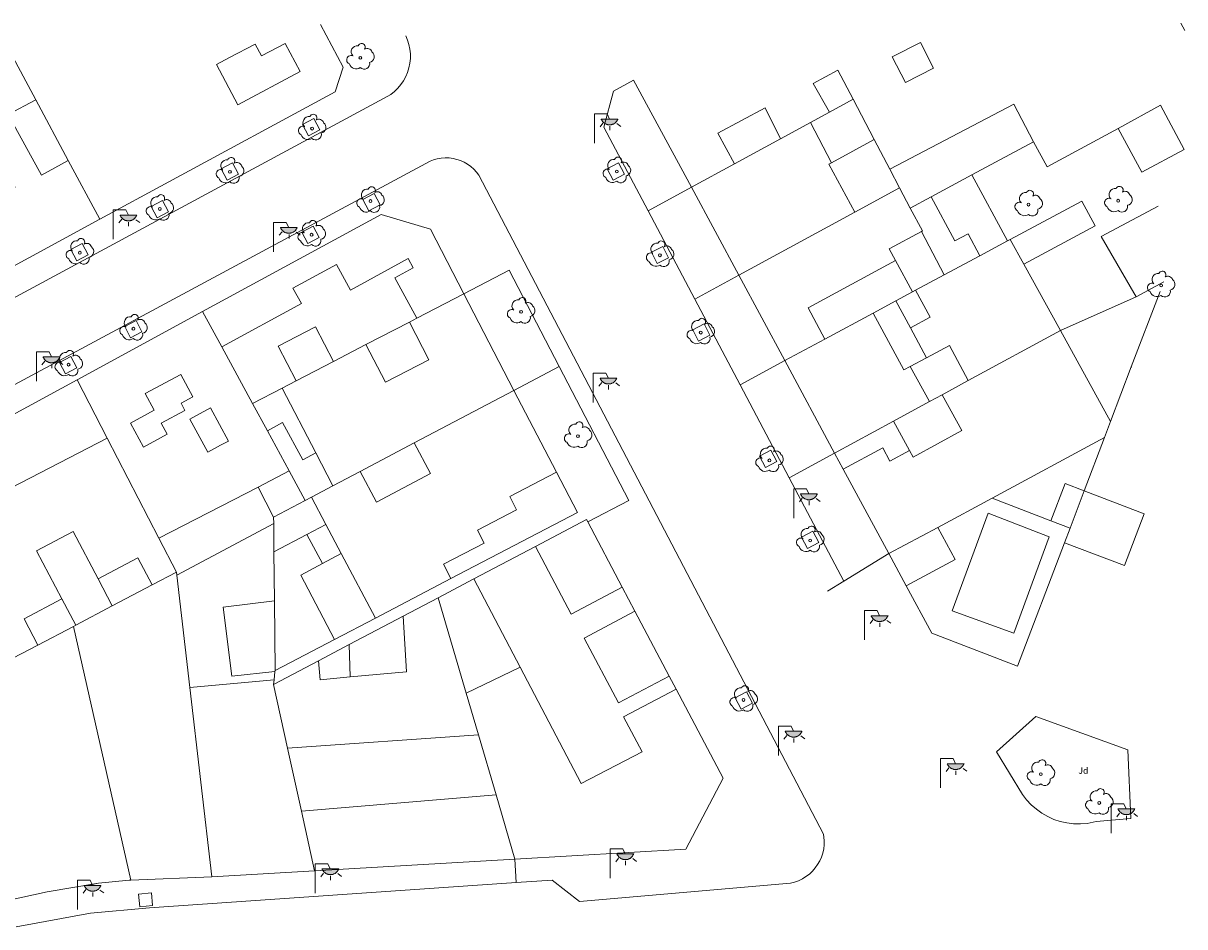
# Model space of a CAD drawing. Units: millimetres. Extents: x 570092 to 571309, y 4426137 to 4427643.
# Drawn here: x 571207 to 571298, y 4427484 to 4427554 of the extents above; entities that cross this region are included whole.
import ezdxf
from ezdxf.enums import TextEntityAlignment as Align

# ---------------------------------------------------------------- set-up
doc = ezdxf.new("R2010")
doc.units = ezdxf.units.MM
doc.linetypes.add('DGN Style 3', pattern=[51.990876, 37.13634, -14.854536])
for name, color, linetype, lineweight in [('Nivel 11', 7, 'Continuous', 0), ('Nivel 14', 7, 'Continuous', 0), ('Nivel 17', 7, 'Continuous', 0), ('Nivel 19', 7, 'Continuous', 0), ('Nivel 39', 7, 'Continuous', 0), ('Nivel 46', 7, 'Continuous', 0), ('Nivel 47', 7, 'Continuous', 0), ('Nivel 49', 7, 'Continuous', 0), ('Nivel 54', 7, 'Continuous', 0), ('Nivel 58', 7, 'Continuous', 0), ('Nivel 9', 7, 'Continuous', 0)]:
    doc.layers.add(name, color=color, linetype=linetype, lineweight=lineweight)
doc.styles.add('ROMANS', font='ROMANS.shx', dxfattribs={"height": 0.5})

# ---------------------------------------------------------------- blocks, each defined once
blk = doc.blocks.new('ARBOL')
at = {"layer": 'Nivel 39', "color": 3, "linetype": 'Continuous', "lineweight": 0}
blk.add_circle((0, 0), 0.11, dxfattribs=at)
at = {"layer": 'Nivel 39', "color": 3, "linetype": 'Continuous', "lineweight": 0, "extrusion": (0, 0, -1)}
for centre, radius, start, end in [((0.237, 0.47), 0.473, 318.47766, 98.44414), ((-0.098, 0.834), 0.284, 21.28734, 215.01038), ((0.722, -0.159), 0.344, 293.09505, 118.22356), ((-0.535, 0.351), 0.38, 57.48387, 163.08971), ((-0.625, 0.092), 0.459, 126.51316, 258.23572), ((0.325, -0.302), 0.56, 235.34089, 341.96679), ((-0.297, -0.454), 0.433, 167.03698, 314.47902)]:
    blk.add_arc(centre, radius, start, end, dxfattribs=at)
blk = doc.blocks.new('FAROLA')
at = {"layer": 'Nivel 58', "linetype": 'Continuous', "lineweight": 0}
blk.add_hatch(color=2, dxfattribs=at).paths.add_polyline_path([(1.18, 1.89), (1.84, 1.89), (1.84, 1.88), (1.82, 1.84), (1.8, 1.82), (1.78, 1.78), (1.76, 1.75), (1.74, 1.72), (1.72, 1.69), (1.7, 1.66), (1.67, 1.64), (1.64, 1.61), (1.62, 1.58), (1.58, 1.56), (1.56, 1.54), (1.52, 1.52), (1.48, 1.5), (1.46, 1.49), (1.42, 1.48), (1.38, 1.46), (1.34, 1.46), (1.31, 1.45), (1.28, 1.44), (1.24, 1.44), (1.2, 1.44), (1.16, 1.44), (1.12, 1.44), (1.08, 1.44), (1.05, 1.45), (1.02, 1.46), (0.98, 1.47), (0.94, 1.48), (0.9, 1.5), (0.88, 1.51), (0.84, 1.53), (0.8, 1.55), (0.78, 1.57), (0.74, 1.6), (0.72, 1.62), (0.69, 1.64), (0.66, 1.67), (0.64, 1.7), (0.62, 1.73), (0.6, 1.76), (0.58, 1.79), (0.56, 1.82), (0.54, 1.86), (0.53, 1.89)])
at = {"layer": 'Nivel 58', "color": 7, "linetype": 'Continuous', "lineweight": 0, "flags": 128}
for points in [[(0, 0), (0, 2.29)], [(0, 2.29), (0.99, 2.29)], [(0.99, 2.29), (1.18, 1.89)], [(0.66, 1.56), (0.44, 1.28)], [(1.2, 1.34), (1.2, 1.02)], [(1.76, 1.53), (2.06, 1.3)]]:
    blk.add_lwpolyline(points, dxfattribs=at)
blk.add_lwpolyline([(1.18, 1.89), (1.84, 1.89), (1.84, 1.88), (1.82, 1.84), (1.8, 1.82), (1.78, 1.78), (1.76, 1.75), (1.74, 1.72), (1.72, 1.69), (1.7, 1.66), (1.67, 1.64), (1.64, 1.61), (1.62, 1.58), (1.58, 1.56), (1.56, 1.54), (1.52, 1.52), (1.48, 1.5), (1.46, 1.49), (1.42, 1.48), (1.38, 1.46), (1.34, 1.46), (1.31, 1.45), (1.28, 1.44), (1.24, 1.44), (1.2, 1.44), (1.16, 1.44), (1.12, 1.44), (1.08, 1.44), (1.05, 1.45), (1.02, 1.46), (0.98, 1.47), (0.94, 1.48), (0.9, 1.5), (0.88, 1.51), (0.84, 1.53), (0.8, 1.55), (0.78, 1.57), (0.74, 1.6), (0.72, 1.62), (0.69, 1.64), (0.66, 1.67), (0.64, 1.7), (0.62, 1.73), (0.6, 1.76), (0.58, 1.79), (0.56, 1.82), (0.54, 1.86), (0.53, 1.89)], close=True, dxfattribs=at)

msp = doc.modelspace()

# ---------------------------------------------------------------- linework, layer by layer
at = {"layer": 'Nivel 11', "color": 7, "linetype": 'Continuous', "lineweight": 0, "flags": 128}
for points in [[(571235.74, 4427548.79), (571235.973, 4427548.937), (571236.26, 4427549.164), (571236.522, 4427549.419), (571236.758, 4427549.699), (571236.965, 4427550.001), (571237.141, 4427550.322), (571237.283, 4427550.659), (571237.392, 4427551.008), (571237.465, 4427551.367), (571237.501, 4427551.731), (571237.502, 4427552.097), (571237.465, 4427552.461), (571237.393, 4427552.82), (571237.285, 4427553.17), (571237.138, 4427553.516)], [(571174.835, 4427515.939), (571235.74, 4427548.79)], [(571176.782, 4427510.445), (571202.48, 4427524.09), (571239.043, 4427543.736)], [(571239.043, 4427543.736), (571239.306, 4427543.837), (571239.603, 4427543.919), (571239.906, 4427543.971), (571240.213, 4427543.992), (571240.52, 4427543.983), (571240.825, 4427543.943), (571241.125, 4427543.873), (571241.416, 4427543.773), (571241.695, 4427543.645), (571241.961, 4427543.49), (571242.209, 4427543.308), (571242.438, 4427543.103), (571242.646, 4427542.876), (571242.83, 4427542.63), (571269.72, 4427491.24), (571269.771, 4427490.755), (571269.765, 4427490.426), (571269.727, 4427490.099), (571269.655, 4427489.777), (571269.552, 4427489.464), (571269.418, 4427489.163), (571269.255, 4427488.876), (571269.064, 4427488.608), (571268.847, 4427488.359), (571268.607, 4427488.134), (571268.345, 4427487.934), (571268.065, 4427487.761), (571267.768, 4427487.617), (571267.459, 4427487.503), (571267.14, 4427487.421), (571250.7, 4427486), (571248.55, 4427487.67), (571245.759, 4427487.478)], [(571283.2, 4427497.67), (571286.26, 4427500.42), (571293.45, 4427497.83), (571293.68, 4427492.47), (571290.97, 4427492.23), (571290.261, 4427492.089), (571289.736, 4427492.047), (571289.209, 4427492.058), (571288.686, 4427492.122), (571288.171, 4427492.237), (571287.671, 4427492.403), (571287.19, 4427492.619), (571286.733, 4427492.881), (571286.305, 4427493.187), (571285.909, 4427493.535), (571285.55, 4427493.921), (571285.231, 4427494.34), (571283.2, 4427497.67)], [(571245.759, 4427487.478), (571217.17, 4427485.51), (571212.556, 4427485.085), (571206.761, 4427484.024)]]:
    msp.add_lwpolyline(points, dxfattribs=at)
at = {"layer": 'Nivel 14', "color": 1, "linetype": 'Continuous', "lineweight": 0, "flags": 128}
for points in [[(571256.04, 4427539.857), (571252.59, 4427546.39), (571253.35, 4427549.18), (571254.91, 4427550.06)], [(571284.046, 4427537.51), (571281.277, 4427542.658)], [(571259.414, 4427541.695), (571256.04, 4427539.857)], [(571259.678, 4427532.966), (571256.04, 4427539.857)], [(571241.672, 4427533.387), (571245.204, 4427535.221), (571249.099, 4427527.718)], [(571263.11, 4427534.834), (571259.678, 4427532.966)], [(571263.202, 4427526.293), (571259.678, 4427532.966)], [(571294.077, 4427533.156), (571288.186, 4427530.522)], [(571245.579, 4427525.859), (571249.099, 4427527.718)], [(571249.099, 4427527.718), (571254.527, 4427517.261), (571251.325, 4427515.598)], [(571266.697, 4427528.174), (571263.202, 4427526.293)], [(571267.032, 4427519.039), (571263.202, 4427526.293)], [(571270.579, 4427520.965), (571267.032, 4427519.039)], [(571271.29, 4427510.98), (571267.032, 4427519.039)], [(571274.804, 4427513.122), (571271.29, 4427510.98)], [(571226.95, 4427504), (571226.942, 4427503.926)], [(571215.697, 4427487.661), (571222.03, 4427487.929)]]:
    msp.add_lwpolyline(points, dxfattribs=at)
at = {"layer": 'Nivel 14', "color": 1, "linetype": 'Continuous', "lineweight": 13, "flags": 128}
msp.add_lwpolyline([(571293.71, 4427527.68), (571295.957, 4427533.578)], dxfattribs=at)
at = {"layer": 'Nivel 17', "color": 7, "linetype": 'Continuous', "lineweight": 0, "flags": 128}
for points in [[(571281.905, 4427536.358), (571280.985, 4427538.069), (571279.956, 4427537.515), (571278.105, 4427540.952)], [(571279.123, 4427534.861), (571277.349, 4427538.255)]]:
    msp.add_lwpolyline(points, dxfattribs=at)
at = {"layer": 'Nivel 46', "color": 1, "linetype": 'Continuous', "flags": 128}
for points in [[(571196.95, 4427549.49), (571199.396, 4427550.853), (571205.319, 4427554.056), (571208.294, 4427548.515), (571206.15, 4427547.37), (571208.74, 4427542.64), (571210.834, 4427543.786), (571213.296, 4427539.205), (571204.819, 4427534.615), (571202.305, 4427539.367), (571204.367, 4427540.458), (571206.699, 4427541.692), (571204.313, 4427546.201), (571201.982, 4427544.967), (571199.919, 4427543.876), (571199.343, 4427544.964)], [(571223.406, 4427551.803), (571225.392, 4427552.858), (571225.882, 4427551.938), (571227.733, 4427552.92), (571228.902, 4427550.72), (571224.037, 4427548.136), (571222.379, 4427551.258)], [(571275.075, 4427551.876), (571277.268, 4427552.996), (571278.293, 4427550.99), (571276.1, 4427549.87)], [(571270.169, 4427547.553), (571268.9, 4427549.78), (571270.819, 4427550.841), (571272.016, 4427548.56)], [(571208.294, 4427548.515), (571210.834, 4427543.786), (571208.74, 4427542.64), (571206.15, 4427547.37)], [(571268.697, 4427546.751), (571270.169, 4427547.553), (571272.016, 4427548.56), (571273.661, 4427545.424), (571270.334, 4427543.606)], [(571274.878, 4427543.104), (571284.549, 4427548.175), (571286.086, 4427545.246), (571281.277, 4427542.658), (571278.105, 4427540.952), (571276.47, 4427540.073), (571275.64, 4427541.652)], [(571262.784, 4427543.53), (571261.46, 4427545.91), (571265.15, 4427547.9), (571266.366, 4427545.482)], [(571292.696, 4427546.282), (571295.987, 4427548.09), (571297.842, 4427544.642), (571294.537, 4427542.864)], [(571259.414, 4427541.695), (571262.784, 4427543.53), (571266.366, 4427545.482), (571268.697, 4427546.751), (571270.334, 4427543.606), (571270.12, 4427543.49), (571272.156, 4427539.756), (571263.11, 4427534.834)], [(571270.334, 4427543.606), (571273.661, 4427545.424), (571274.878, 4427543.104), (571275.64, 4427541.652), (571272.156, 4427539.756), (571270.12, 4427543.49)], [(571263.11, 4427534.834), (571272.156, 4427539.756), (571275.64, 4427541.652), (571276.47, 4427540.073), (571277.426, 4427538.296), (571277.349, 4427538.255), (571274.835, 4427536.902), (571275.332, 4427535.976), (571268.508, 4427532.305), (571269.825, 4427529.857), (571266.697, 4427528.174)], [(571284.27, 4427537.63), (571289.86, 4427540.61), (571290.891, 4427538.676), (571285.328, 4427535.71)], [(571221.303, 4427532.002), (571235.227, 4427539.569), (571239.062, 4427538.418), (571241.672, 4427533.387), (571238.003, 4427531.483), (571236.289, 4427534.637), (571237.729, 4427535.42), (571237.34, 4427536.135), (571232.821, 4427533.678), (571231.731, 4427535.683), (571228.341, 4427533.84), (571229.002, 4427532.624), (571222.797, 4427529.252)], [(571276.483, 4427530.735), (571278.023, 4427531.563), (571276.894, 4427533.661), (571279.123, 4427534.861), (571281.905, 4427536.358), (571284.046, 4427537.51), (571284.27, 4427537.63), (571285.328, 4427535.71), (571288.186, 4427530.522), (571281, 4427526.622), (571279.525, 4427529.365), (571277.738, 4427528.404)], [(571222.797, 4427529.252), (571229.002, 4427532.624), (571228.341, 4427533.84), (571231.731, 4427535.683), (571232.821, 4427533.678), (571237.34, 4427536.135), (571237.729, 4427535.42), (571236.289, 4427534.637), (571238.003, 4427531.483), (571237.424, 4427531.183), (571234.037, 4427529.425), (571231.515, 4427528.116), (571230.116, 4427530.812), (571227.204, 4427529.3), (571228.603, 4427526.605), (571227.508, 4427526.036), (571225.196, 4427524.837)], [(571269.825, 4427529.857), (571268.508, 4427532.305), (571275.332, 4427535.976), (571276.649, 4427533.53), (571275.355, 4427532.833), (571273.58, 4427531.878)], [(571275.355, 4427532.833), (571276.649, 4427533.53), (571276.894, 4427533.661), (571278.023, 4427531.563), (571276.483, 4427530.735)], [(571227.508, 4427526.036), (571228.603, 4427526.605), (571231.515, 4427528.116), (571234.037, 4427529.425), (571235.562, 4427526.487), (571238.95, 4427528.245), (571237.424, 4427531.183), (571238.003, 4427531.483), (571241.672, 4427533.387), (571245.579, 4427525.859), (571237.809, 4427521.754), (571233.588, 4427519.525), (571231.468, 4427518.404), (571230.122, 4427520.996)], [(571273.58, 4427531.878), (571275.355, 4427532.833), (571276.483, 4427530.735), (571277.738, 4427528.404), (571276.48, 4427527.726), (571275.964, 4427527.449)], [(571211.524, 4427526.688), (571221.303, 4427532.002), (571222.797, 4427529.252), (571225.196, 4427524.837), (571226.355, 4427522.704), (571228.058, 4427519.571), (571225.624, 4427518.316), (571217.892, 4427514.332), (571213.874, 4427522.128)], [(571266.697, 4427528.174), (571269.825, 4427529.857), (571273.58, 4427531.878), (571275.964, 4427527.449), (571276.48, 4427527.726), (571277.972, 4427524.977), (571275.177, 4427523.46), (571270.579, 4427520.965)], [(571234.037, 4427529.425), (571237.424, 4427531.183), (571238.95, 4427528.245), (571235.562, 4427526.487)], [(571228.603, 4427526.605), (571227.204, 4427529.3), (571230.116, 4427530.812), (571231.515, 4427528.116)], [(571271.255, 4427519.712), (571274.326, 4427521.379), (571274.887, 4427520.346), (571276.416, 4427521.176), (571276.699, 4427520.657), (571280.494, 4427522.717), (571278.972, 4427525.52), (571281, 4427526.622), (571288.186, 4427530.522), (571292.094, 4427523.428), (571291.618, 4427522.177), (571282.853, 4427517.456), (571278.615, 4427515.175), (571274.804, 4427513.122)], [(571276.48, 4427527.726), (571277.738, 4427528.404), (571279.525, 4427529.365), (571281, 4427526.622), (571278.972, 4427525.52), (571277.972, 4427524.977)], [(571198.96, 4427519.86), (571211.524, 4427526.688), (571213.874, 4427522.128), (571201.139, 4427515.565)], [(571218.543, 4427522.452), (571216.703, 4427521.432), (571215.693, 4427523.302), (571217.533, 4427524.312), (571216.833, 4427525.602), (571219.603, 4427527.082), (571220.533, 4427525.352), (571219.623, 4427524.852), (571219.929, 4427524.29), (571218.083, 4427523.292)], [(571225.196, 4427524.837), (571227.508, 4427526.036), (571230.122, 4427520.996), (571229.114, 4427520.449), (571227.54, 4427523.348), (571226.355, 4427522.704)], [(571229.791, 4427517.519), (571231.468, 4427518.404), (571233.588, 4427519.525), (571234.849, 4427517.141), (571239.069, 4427519.371), (571237.809, 4427521.754), (571245.579, 4427525.859), (571248.895, 4427519.471), (571245.247, 4427517.578), (571245.783, 4427516.544), (571242.726, 4427514.959), (571243.251, 4427513.947), (571240.075, 4427512.299), (571240.658, 4427511.176), (571234.771, 4427508.094), (571232.108, 4427513.133), (571230.913, 4427515.395)], [(571275.177, 4427523.46), (571277.972, 4427524.977), (571278.972, 4427525.52), (571280.494, 4427522.717), (571276.699, 4427520.657), (571276.416, 4427521.176)], [(571220.303, 4427523.602), (571221.923, 4427524.492), (571223.323, 4427521.902), (571222.703, 4427521.572), (571221.701, 4427521.025)], [(571226.355, 4427522.704), (571227.54, 4427523.348), (571229.114, 4427520.449), (571230.122, 4427520.996), (571231.468, 4427518.404), (571229.791, 4427517.519), (571229.312, 4427517.265), (571228.058, 4427519.571)], [(571270.579, 4427520.965), (571275.177, 4427523.46), (571276.416, 4427521.176), (571274.887, 4427520.346), (571274.326, 4427521.379), (571271.255, 4427519.712)], [(571201.139, 4427515.565), (571213.874, 4427522.128), (571217.892, 4427514.332), (571219.26, 4427511.68), (571217.375, 4427510.685), (571216.262, 4427512.796), (571213.151, 4427511.155), (571211.207, 4427514.845), (571208.355, 4427513.341), (571210.329, 4427509.595), (571207.381, 4427508.041), (571208.465, 4427505.985), (571206.52, 4427504.96)], [(571282.853, 4427517.456), (571291.618, 4427522.177), (571290.039, 4427518.023), (571288.561, 4427518.593), (571287.443, 4427515.689)], [(571233.588, 4427519.525), (571237.809, 4427521.754), (571239.069, 4427519.371), (571234.849, 4427517.141)], [(571225.624, 4427518.316), (571228.058, 4427519.571), (571229.312, 4427517.265), (571226.84, 4427515.96)], [(571240.658, 4427511.176), (571240.075, 4427512.299), (571243.251, 4427513.947), (571242.726, 4427514.959), (571245.783, 4427516.544), (571245.247, 4427517.578), (571248.895, 4427519.471), (571250.52, 4427516.34)], [(571217.892, 4427514.332), (571225.624, 4427518.316), (571226.84, 4427515.96), (571226.844, 4427515.472), (571219.287, 4427511.441), (571219.26, 4427511.68)], [(571287.443, 4427515.689), (571288.561, 4427518.593), (571290.039, 4427518.023), (571288.934, 4427515.116)], [(571226.84, 4427515.96), (571229.312, 4427517.265), (571229.791, 4427517.519), (571230.913, 4427515.395), (571229.426, 4427514.61), (571226.864, 4427513.256), (571226.844, 4427515.472)], [(571276.159, 4427510.606), (571279.971, 4427512.659), (571278.615, 4427515.175), (571282.853, 4427517.456), (571287.443, 4427515.689), (571288.934, 4427515.116), (571288.501, 4427513.979), (571284.839, 4427504.343), (571278.15, 4427506.91)], [(571288.501, 4427513.979), (571288.934, 4427515.116), (571290.039, 4427518.023), (571294.706, 4427516.225), (571293.177, 4427512.202)], [(571247.25, 4427513.681), (571251.23, 4427515.78), (571251.325, 4427515.598), (571254.023, 4427510.498), (571250.047, 4427508.395)], [(571282.54, 4427516.27), (571287.306, 4427514.426), (571284.546, 4427506.909), (571279.75, 4427508.67)], [(571210.329, 4427509.595), (571208.355, 4427513.341), (571211.207, 4427514.845), (571213.151, 4427511.155), (571214.264, 4427509.045), (571211.413, 4427507.541)], [(571219.287, 4427511.441), (571226.844, 4427515.472), (571226.864, 4427513.256), (571226.9, 4427509.434), (571222.91, 4427508.96), (571223.59, 4427503.58), (571226.942, 4427503.926), (571226.876, 4427503.277), (571220.308, 4427502.694)], [(571229.426, 4427514.61), (571230.913, 4427515.395), (571232.108, 4427513.133), (571230.644, 4427512.346)], [(571274.804, 4427513.122), (571278.615, 4427515.175), (571279.971, 4427512.659), (571276.159, 4427510.606)], [(571226.864, 4427513.256), (571229.426, 4427514.61), (571230.644, 4427512.346), (571228.96, 4427511.44), (571231.598, 4427506.433), (571226.95, 4427504), (571226.9, 4427509.434)], [(571230.644, 4427512.346), (571232.108, 4427513.133), (571234.771, 4427508.094), (571231.598, 4427506.433), (571228.96, 4427511.44)], [(571242.449, 4427511.15), (571247.25, 4427513.681), (571250.047, 4427508.395), (571254.023, 4427510.498), (571255.009, 4427508.636), (571251.044, 4427506.539), (571253.718, 4427501.483), (571257.683, 4427503.58), (571258.225, 4427502.557), (571254.128, 4427500.408), (571255.561, 4427497.676), (571250.82, 4427495.19), (571246.052, 4427504.279)], [(571213.151, 4427511.155), (571216.262, 4427512.796), (571217.375, 4427510.685), (571214.264, 4427509.045)], [(571239.679, 4427509.69), (571242.449, 4427511.15), (571246.052, 4427504.279), (571241.858, 4427502.25)], [(571208.465, 4427505.985), (571207.381, 4427508.041), (571210.329, 4427509.595), (571211.413, 4427507.541), (571211.247, 4427507.453)], [(571226.84, 4427502.92), (571230.339, 4427504.765), (571230.48, 4427503.29), (571232.812, 4427503.504), (571237.21, 4427503.91), (571236.937, 4427508.243), (571239.679, 4427509.69), (571241.858, 4427502.25), (571242.814, 4427498.985), (571227.929, 4427497.944)], [(571255.009, 4427508.636), (571257.683, 4427503.58), (571253.718, 4427501.483), (571251.044, 4427506.539)], [(571232.73, 4427506.025), (571236.937, 4427508.243), (571237.21, 4427503.91), (571232.812, 4427503.504)], [(571230.339, 4427504.765), (571232.73, 4427506.025), (571232.812, 4427503.504), (571230.48, 4427503.29)], [(571241.858, 4427502.25), (571246.052, 4427504.279), (571250.82, 4427495.19), (571255.561, 4427497.676), (571254.128, 4427500.408), (571258.225, 4427502.557), (571261.9, 4427495.61), (571258.97, 4427490.07), (571245.653, 4427489.298), (571244.185, 4427494.306), (571242.814, 4427498.985)], [(571220.308, 4427502.694), (571226.876, 4427503.277), (571226.84, 4427502.92), (571227.929, 4427497.944), (571229.002, 4427493.045), (571230.022, 4427488.393), (571222.03, 4427487.929)], [(571227.929, 4427497.944), (571242.814, 4427498.985), (571244.185, 4427494.306), (571229.002, 4427493.045)], [(571229.002, 4427493.045), (571244.185, 4427494.306), (571245.653, 4427489.298), (571230.022, 4427488.393)]]:
    msp.add_lwpolyline(points, close=True, dxfattribs=at)
at = {"layer": 'Nivel 46', "color": 1, "linetype": 'DGN Style 3', "flags": 128}
msp.add_lwpolyline([(571198.922, 4427501.498), (571206.52, 4427504.96), (571208.465, 4427505.985), (571211.247, 4427507.453), (571215.697, 4427487.661), (571215.577, 4427487.656), (571213.196, 4427487.413), (571209.184, 4427486.741), (571206.21, 4427486.09)], close=True, dxfattribs=at)
at = {"layer": 'Nivel 47', "color": 7, "linetype": 'Continuous', "lineweight": 0, "flags": 128}
msp.add_lwpolyline([(571276.47, 4427540.073), (571278.105, 4427540.952), (571279.956, 4427537.515), (571280.985, 4427538.069), (571281.905, 4427536.358), (571279.123, 4427534.861), (571277.349, 4427538.255), (571277.426, 4427538.296)], close=True, dxfattribs=at)
at = {"layer": 'Nivel 49', "color": 71, "linetype": 'Continuous', "lineweight": 0, "flags": 128}
msp.add_lwpolyline([(571283.2, 4427497.67), (571286.26, 4427500.42), (571293.45, 4427497.83), (571293.68, 4427492.47), (571290.97, 4427492.23), (571290.261, 4427492.089), (571289.736, 4427492.047), (571289.209, 4427492.058), (571288.686, 4427492.122), (571288.171, 4427492.237), (571287.671, 4427492.403), (571287.19, 4427492.619), (571286.733, 4427492.881), (571286.305, 4427493.187), (571285.909, 4427493.535), (571285.55, 4427493.921), (571285.231, 4427494.34)], close=True, dxfattribs=at)
at = {"layer": 'Nivel 54', "color": 7, "linetype": 'Continuous', "lineweight": 0, "flags": 128}
for points in [[(571271.29, 4427510.98), (571270.017, 4427510.204)], [(571245.653, 4427489.298), (571245.759, 4427487.478)]]:
    msp.add_lwpolyline(points, dxfattribs=at)
at = {"layer": 'Nivel 58', "color": 7, "linetype": 'Continuous', "lineweight": 0, "flags": 128}
for points in [[(571229.975, 4427547.057), (571230.44, 4427546.173), (571229.556, 4427545.708), (571229.091, 4427546.592), (571229.975, 4427547.057)], [(571223.629, 4427543.594), (571224.094, 4427542.71), (571223.21, 4427542.245), (571222.745, 4427543.129), (571223.629, 4427543.594)], [(571253.734, 4427543.589), (571254.199, 4427542.705), (571253.315, 4427542.24), (571252.85, 4427543.124), (571253.734, 4427543.589)], [(571234.671, 4427541.211), (571235.136, 4427540.327), (571234.252, 4427539.862), (571233.787, 4427540.746), (571234.671, 4427541.211)], [(571218.169, 4427540.656), (571218.634, 4427539.772), (571217.75, 4427539.307), (571217.285, 4427540.191), (571218.169, 4427540.656)], [(571229.932, 4427538.661), (571230.397, 4427537.777), (571229.513, 4427537.312), (571229.048, 4427538.196), (571229.932, 4427538.661)], [(571211.906, 4427537.302), (571212.371, 4427536.418), (571211.487, 4427535.953), (571211.022, 4427536.837), (571211.906, 4427537.302)], [(571257.173, 4427537.089), (571257.638, 4427536.205), (571256.754, 4427535.74), (571256.289, 4427536.624), (571257.173, 4427537.089)], [(571216.111, 4427531.304), (571216.576, 4427530.42), (571215.692, 4427529.955), (571215.227, 4427530.839), (571216.111, 4427531.304)], [(571260.396, 4427531.05), (571260.861, 4427530.166), (571259.977, 4427529.701), (571259.512, 4427530.585), (571260.396, 4427531.05)], [(571211.039, 4427528.505), (571211.504, 4427527.621), (571210.62, 4427527.156), (571210.155, 4427528.04), (571211.039, 4427528.505)], [(571265.595, 4427521.191), (571266.06, 4427520.307), (571265.176, 4427519.842), (571264.711, 4427520.726), (571265.595, 4427521.191)], [(571268.873, 4427514.879), (571269.338, 4427513.995), (571268.454, 4427513.53), (571267.989, 4427514.414), (571268.873, 4427514.879)], [(571263.716, 4427502.335), (571264.181, 4427501.451), (571263.297, 4427500.986), (571262.832, 4427501.87), (571263.716, 4427502.335)], [(571216.401, 4427485.582), (571217.396, 4427485.673), (571217.306, 4427486.669), (571216.311, 4427486.579), (571216.401, 4427485.582)]]:
    msp.add_lwpolyline(points, dxfattribs=at)
at = {"layer": 'Nivel 9', "color": 1, "linetype": 'Continuous', "flags": 128}
for points in [[(571297.877, 4427553.912), (571297.573, 4427554.489)], [(571230.505, 4427554.393), (571232.27, 4427551.07), (571231.64, 4427549.14)], [(571259.414, 4427541.695), (571254.91, 4427550.06)], [(571231.64, 4427549.14), (571218.667, 4427542.115)], [(571297.842, 4427544.642), (571295.987, 4427548.09)], [(571287.138, 4427543.291), (571292.696, 4427546.282)], [(571292.696, 4427546.282), (571294.537, 4427542.864)], [(571281.277, 4427542.658), (571286.086, 4427545.246)], [(571286.086, 4427545.246), (571287.138, 4427543.291)], [(571294.537, 4427542.864), (571297.842, 4427544.642)], [(571218.667, 4427542.115), (571213.296, 4427539.205)], [(571278.105, 4427540.952), (571281.277, 4427542.658)], [(571263.11, 4427534.834), (571259.414, 4427541.695)], [(571276.47, 4427540.073), (571278.105, 4427540.952)], [(571277.349, 4427538.255), (571277.426, 4427538.296), (571276.47, 4427540.073)], [(571289.86, 4427540.61), (571284.27, 4427537.63)], [(571290.891, 4427538.676), (571289.86, 4427540.61)], [(571291.35, 4427537.85), (571295.802, 4427540.215)], [(571213.296, 4427539.205), (571204.819, 4427534.615)], [(571221.303, 4427532.002), (571235.227, 4427539.569), (571239.062, 4427538.418), (571241.672, 4427533.387)], [(571275.332, 4427535.976), (571274.835, 4427536.902), (571277.349, 4427538.255)], [(571290.891, 4427538.676), (571285.328, 4427535.71)], [(571284.046, 4427537.51), (571281.905, 4427536.358)], [(571284.27, 4427537.63), (571284.046, 4427537.51)], [(571294.077, 4427533.156), (571291.35, 4427537.85)], [(571276.649, 4427533.53), (571275.332, 4427535.976)], [(571281.905, 4427536.358), (571279.123, 4427534.861)], [(571288.186, 4427530.522), (571285.328, 4427535.71)], [(571266.697, 4427528.174), (571263.11, 4427534.834)], [(571279.123, 4427534.861), (571276.894, 4427533.661)], [(571276.894, 4427533.661), (571276.649, 4427533.53)], [(571296.246, 4427534.309), (571294.077, 4427533.156)], [(571241.672, 4427533.387), (571245.579, 4427525.859)], [(571211.524, 4427526.688), (571221.303, 4427532.002)], [(571292.094, 4427523.428), (571288.186, 4427530.522)], [(571270.579, 4427520.965), (571266.697, 4427528.174)], [(571293.71, 4427527.68), (571292.094, 4427523.428)], [(571293.757, 4427527.662), (571293.71, 4427527.68)], [(571198.96, 4427519.86), (571211.524, 4427526.688)], [(571245.579, 4427525.859), (571248.895, 4427519.471)], [(571271.255, 4427519.712), (571270.579, 4427520.965)], [(571248.895, 4427519.471), (571250.52, 4427516.34), (571240.658, 4427511.176)], [(571274.804, 4427513.122), (571271.255, 4427519.712)], [(571251.325, 4427515.598), (571251.23, 4427515.78), (571247.25, 4427513.681)], [(571254.023, 4427510.498), (571251.325, 4427515.598)], [(571247.25, 4427513.681), (571242.449, 4427511.15)], [(571276.159, 4427510.606), (571274.804, 4427513.122)], [(571219.26, 4427511.68), (571217.375, 4427510.685)], [(571219.287, 4427511.441), (571219.26, 4427511.68)], [(571220.308, 4427502.694), (571219.287, 4427511.441)], [(571240.658, 4427511.176), (571234.771, 4427508.094)], [(571242.449, 4427511.15), (571239.679, 4427509.69)], [(571217.375, 4427510.685), (571214.264, 4427509.045)], [(571255.009, 4427508.636), (571254.023, 4427510.498)], [(571284.839, 4427504.343), (571278.15, 4427506.91), (571276.159, 4427510.606)], [(571226.942, 4427503.926), (571223.59, 4427503.58), (571222.91, 4427508.96), (571226.9, 4427509.434)], [(571226.9, 4427509.434), (571226.95, 4427504)], [(571239.679, 4427509.69), (571236.937, 4427508.243)], [(571214.264, 4427509.045), (571211.413, 4427507.541)], [(571257.683, 4427503.58), (571255.009, 4427508.636)], [(571211.247, 4427507.453), (571208.465, 4427505.985)], [(571211.413, 4427507.541), (571211.247, 4427507.453)], [(571234.771, 4427508.094), (571231.598, 4427506.433)], [(571236.937, 4427508.243), (571232.73, 4427506.025)], [(571208.465, 4427505.985), (571206.52, 4427504.96)], [(571231.598, 4427506.433), (571226.95, 4427504)], [(571232.73, 4427506.025), (571230.339, 4427504.765)], [(571230.339, 4427504.765), (571226.84, 4427502.92)], [(571226.876, 4427503.277), (571226.942, 4427503.926)], [(571226.84, 4427502.92), (571226.876, 4427503.277)], [(571258.225, 4427502.557), (571257.683, 4427503.58)], [(571222.03, 4427487.929), (571220.308, 4427502.694)], [(571245.653, 4427489.298), (571258.97, 4427490.07), (571261.9, 4427495.61), (571258.225, 4427502.557)], [(571230.022, 4427488.393), (571245.653, 4427489.298)], [(571222.03, 4427487.929), (571230.022, 4427488.393)]]:
    msp.add_lwpolyline(points, dxfattribs=at)
at = {"layer": 'Nivel 9', "color": 1, "linetype": 'DGN Style 3', "flags": 128}
for points in [[(571211.247, 4427507.453), (571215.697, 4427487.661)], [(571206.21, 4427486.09), (571209.184, 4427486.741), (571213.196, 4427487.413), (571215.577, 4427487.656), (571215.697, 4427487.661)]]:
    msp.add_lwpolyline(points, dxfattribs=at)

# ---------------------------------------------------------------- block references
at = {"layer": 'Nivel 39', "color": 3, "linetype": 'Continuous', "lineweight": 0}
for p in [(571233.6, 4427551.79), (571229.837, 4427546.271), (571223.433, 4427542.898), (571253.595, 4427542.932), (571217.963, 4427540.003), (571234.388, 4427540.622), (571285.7, 4427540.34), (571292.69, 4427540.65), (571229.803, 4427537.994), (571211.73, 4427536.59), (571256.963, 4427536.391), (571296.03, 4427534.03), (571246.13, 4427531.98), (571215.907, 4427530.664), (571260.136, 4427530.358), (571210.856, 4427527.861), (571250.57, 4427522.28), (571265.49, 4427520.4), (571268.675, 4427514.152), (571263.48, 4427501.71), (571286.66, 4427495.93), (571291.21, 4427493.68)]:
    msp.add_blockref('ARBOL', p, dxfattribs=at)
at = {"layer": 'Nivel 58', "color": 7, "linetype": 'Continuous', "lineweight": 0}
for p in [(571251.848, 4427545.127), (571214.338, 4427537.637), (571226.84, 4427536.67), (571208.34, 4427526.57), (571251.758, 4427524.917), (571267.388, 4427515.891), (571272.9, 4427506.39), (571266.19, 4427497.38), (571278.83, 4427494.85), (571292.14, 4427491.33), (571253.076, 4427487.82), (571230.08, 4427486.65), (571211.54, 4427485.36)]:
    msp.add_blockref('FAROLA', p, dxfattribs=at)

# ---------------------------------------------------------------- texts
at = {"layer": 'Nivel 19', "color": 3, "linetype": 'Continuous', "lineweight": 0, "style": 'ROMANS'}
msp.add_text('Jd', height=0.5, dxfattribs=at).set_placement((571289.973, 4427496.204), align=Align.MIDDLE_CENTER)

doc.saveas('drawing.dxf')
